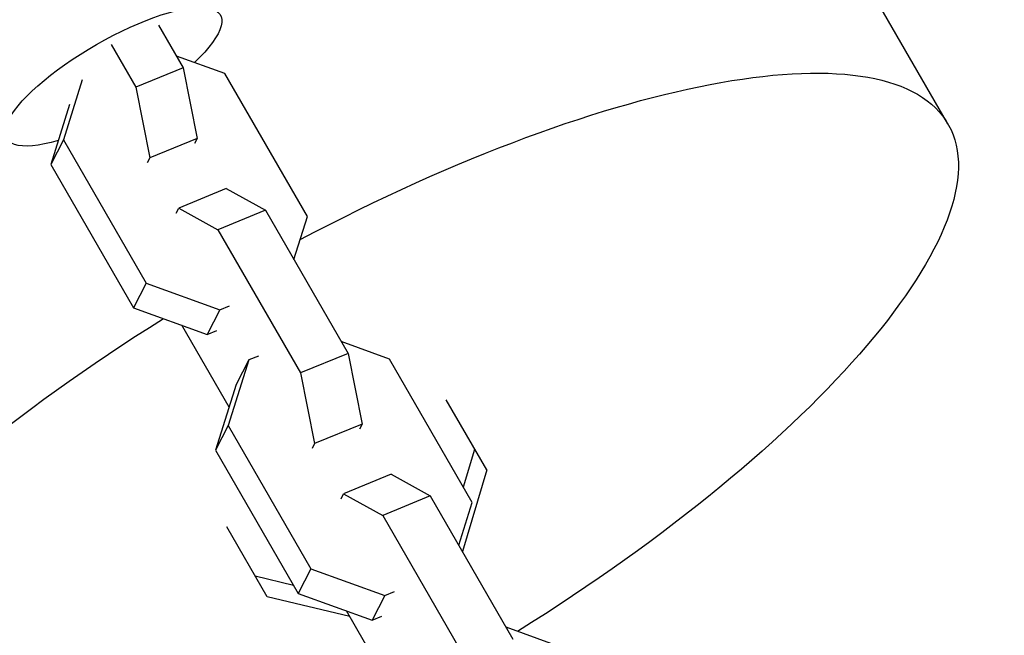
# Model space of a CAD drawing. Units: millimetres. Extents: x -10697 to 12161, y -10131 to 9912.
# Drawn here: x -4517 to -4412, y -2399 to -2333 of the extents above; entities that cross this region are included whole.
import ezdxf

# ---------------------------------------------------------------- set-up
doc = ezdxf.new("R2010")
doc.units = ezdxf.units.MM
doc.header["$LTSCALE"] = 20
doc.layers.add('2d', color=230, linetype='Continuous')

msp = doc.modelspace()

# ---------------------------------------------------------------- linework, layer by layer
at = {"layer": '2d'}
for p, q in [((-4417.73, -2344.62), (-5666.18, -182.25)), ((-4502.4, -2334.02), (-4499.76, -2338.6)), ((-4507.49, -2336.12), (-4504.85, -2340.69)), ((-4495.31, -2339.21), (-4500.49, -2337.34)), ((-4499.76, -2338.6), (-4504.85, -2340.69)), ((-4499.76, -2338.6), (-4498.26, -2346.17)), ((-4486.44, -2354.56), (-4495.31, -2339.21)), ((-4510.59, -2339.88), (-4512.62, -2346.33)), ((-4504.85, -2340.69), (-4503.35, -2348.26)), ((-4511.95, -2342.52), (-4513.98, -2348.96)), ((-4512.62, -2346.33), (-4513.98, -2348.96)), ((-4512.62, -2346.33), (-4503.75, -2361.68)), ((-4498.26, -2346.17), (-4503.35, -2348.26)), ((-4498.26, -2346.17), (-4498.54, -2346.71)), ((-4513.98, -2348.96), (-4505.11, -2364.32)), ((-4503.35, -2348.26), (-4503.63, -2348.8)), ((-4495.15, -2351.55), (-4500.25, -2353.64)), ((-4495.15, -2351.55), (-4490.94, -2353.87)), ((-4500.52, -2354.18), (-4500.25, -2353.64)), ((-4500.25, -2353.64), (-4496.04, -2355.96)), ((-4490.94, -2353.87), (-4496.04, -2355.96)), ((-4490.94, -2353.87), (-4482.08, -2369.23)), ((-4487.89, -2359.16), (-4486.44, -2354.56)), ((-4496.04, -2355.96), (-4487.17, -2371.32)), ((-4503.75, -2361.68), (-4505.11, -2364.32)), ((-4503.75, -2361.68), (-4495.83, -2364.54)), ((-4505.11, -2364.32), (-4497.19, -2367.18)), ((-4495.83, -2364.54), (-4497.19, -2367.18)), ((-4495.83, -2364.54), (-4494.79, -2364.12)), ((-4494.85, -2374.99), (-4499.93, -2366.19)), ((-4497.19, -2367.18), (-4496.15, -2366.75)), ((-4477.62, -2369.84), (-4482.81, -2367.96)), ((-4492.72, -2369.92), (-4494.94, -2376.95)), ((-4492.72, -2369.92), (-4494.08, -2372.56)), ((-4491.68, -2369.5), (-4492.72, -2369.92)), ((-4482.08, -2369.23), (-4487.17, -2371.32)), ((-4482.08, -2369.23), (-4480.58, -2376.8)), ((-4468.76, -2385.19), (-4477.62, -2369.84)), ((-4487.17, -2371.32), (-4485.67, -2378.89)), ((-4494.08, -2372.56), (-4496.29, -2379.59)), ((-4467.21, -2381.71), (-4471.55, -2374.2)), ((-4494.94, -2376.95), (-4496.29, -2379.59)), ((-4494.94, -2376.95), (-4486.07, -2392.31)), ((-4480.58, -2376.8), (-4485.67, -2378.89)), ((-4480.58, -2376.8), (-4480.85, -2377.34)), ((-4496.29, -2379.59), (-4487.43, -2394.95)), ((-4485.67, -2378.89), (-4485.95, -2379.43)), ((-4469.71, -2383.54), (-4468.5, -2379.48)), ((-4467.21, -2381.71), (-4469.82, -2390.46)), ((-4477.47, -2382.18), (-4482.56, -2384.27)), ((-4477.47, -2382.18), (-4473.26, -2384.5)), ((-4482.84, -2384.81), (-4482.56, -2384.27)), ((-4482.56, -2384.27), (-4478.35, -2386.59)), ((-4473.26, -2384.5), (-4478.35, -2386.59)), ((-4473.26, -2384.5), (-4464.4, -2399.86)), ((-4470.21, -2389.79), (-4468.76, -2385.19)), ((-4478.35, -2386.59), (-4469.49, -2401.95)), ((-4490.77, -2395.31), (-4495.1, -2387.8)), ((-4486.07, -2392.31), (-4487.43, -2394.95)), ((-4486.07, -2392.31), (-4478.14, -2395.17)), ((-4492.06, -2393.08), (-4487.94, -2394.06)), ((-4481.89, -2397.43), (-4490.77, -2395.31)), ((-4487.43, -2394.95), (-4479.5, -2397.81)), ((-4478.14, -2395.17), (-4479.5, -2397.81)), ((-4478.14, -2395.17), (-4477.1, -2394.74)), ((-4477.16, -2405.62), (-4482.24, -2396.82)), ((-4479.5, -2397.81), (-4478.46, -2397.38)), ((-4459.94, -2400.46), (-4465.12, -2398.59))]:
    msp.add_line(p, q, dxfattribs=at)
at = {"layer": '2d', "extrusion": (0, 0, -1)}
for centre, major_axis, ratio, start_param, end_param in [((-4507.26, -2339.55), (11.47, 6.63), 0.293829, 2.271747, 7.177517), ((-4482.68, -2382.12), (64.95, 37.5), 0.322212, -1.45552, 1.466543), ((-4482.68, -2382.12), (64.95, 37.5), 0.322212, 1.677285, 4.601278)]:
    msp.add_ellipse(centre, major_axis=major_axis, ratio=ratio, start_param=start_param, end_param=end_param, dxfattribs=at)

doc.saveas('drawing.dxf')
